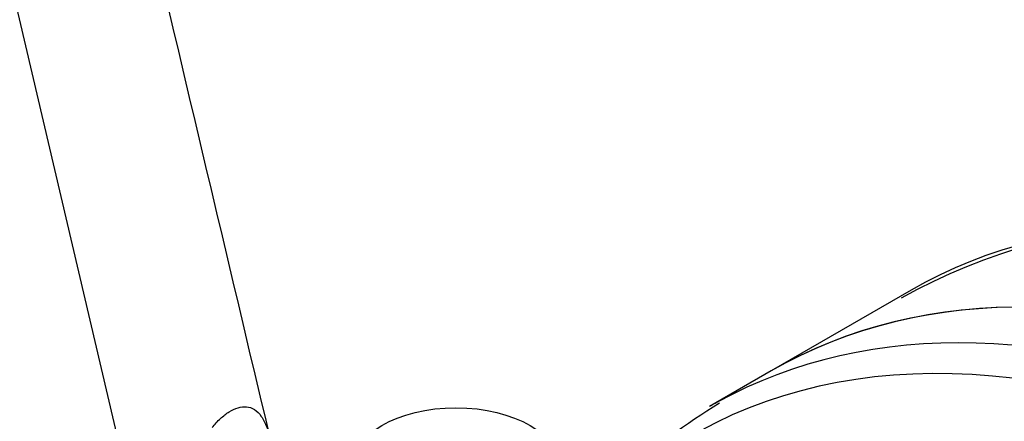
# Paper-space layout 'Sheet1' of a CAD drawing. Units: millimetres. Extents: x 0 to 210, y 0 to 297.
# Drawn here: x 176 to 180, y 54 to 56 of the extents above; entities that cross this region are included whole.
import ezdxf

# ---------------------------------------------------------------- set-up
doc = ezdxf.new("R2010")
doc.units = ezdxf.units.MM
doc.layers.add('Default', color=7, linetype='Continuous')
doc.layers.add('DV13_Default', color=7, linetype='Continuous')

# ---------------------------------------------------------------- blocks, each defined once
blk = doc.blocks.new('SE12')
at = {"layer": 'DV13_Default', "color": 7, "linetype": 'Continuous'}
for p, q in [((176.4579, 53.667), (174.6466, 61.3862)), ((180.0082, 54.5082), (179.3755, 54.1429)), ((179.3755, 54.1429), (179.0952, 53.981))]:
    blk.add_line(p, q, dxfattribs=at)
for centre, radius, start, end in [((1750.8048, 426.9951), 1617.3358, 193.097288, 193.34049), ((181.3201, 52.0195), 2.8034, 65.7215, 118.9562), ((180.5783, 51.6173), 2.7794, 121.1414, 132.1921)]:
    blk.add_arc(centre, radius, start, end, dxfattribs=at)
for centre, major_axis, start_param, end_param in [((177.2145, 54.8401), (-10.6252, 0), 3.126894, 4.865892), ((177.2145, 54.8401), (12.7072, 0), 3.120889, 6.283185), ((183.0914, 49.1679), (3.0832, -5.3403), 2.475098, 3.141593), ((182.4587, 48.8026), (3.0832, -5.3403), 2.472428, 3.141593), ((182.4587, 48.8026), (3.0832, -5.3403), 2.475098, 3.141593), ((182.1784, 48.6407), (3.0832, -5.3403), 2.472369, 3.129398), ((182.0534, 48.5686), (3.0466, -5.2769), 2.476427, 3.220827), ((182.1784, 48.6407), (3.0832, -5.3403), 3.129398, 3.141593)]:
    blk.add_ellipse(centre, major_axis=major_axis, ratio=0.57735, start_param=start_param, end_param=end_param, dxfattribs=at)
blk.add_ellipse((177.9478, 53.7017), major_axis=(0.475, 0), ratio=0.57735, dxfattribs=at)
for points, knots in [([(189.9111, 55.0361), (189.9111, 55.0816), (189.911, 55.312), (189.8376, 55.7717), (189.6876, 56.3656), (189.4582, 56.9547), (189.1582, 57.5285), (188.7863, 58.0867), (188.344, 58.6257), (187.8333, 59.1422), (187.257, 59.6324), (186.6191, 60.093), (185.924, 60.5208), (185.1768, 60.9131), (184.3827, 61.2677), (183.5471, 61.5828), (182.6749, 61.8572), (181.7716, 62.0895), (180.8424, 62.2789), (179.8926, 62.4245), (178.9276, 62.5257), (177.953, 62.5822), (176.9743, 62.5936), (175.9969, 62.5601), (175.0266, 62.4816), (174.0686, 62.3586), (173.1286, 62.1915), (172.2118, 61.9811), (171.3233, 61.7281), (170.4682, 61.4336), (169.6514, 61.0986), (168.8779, 60.7244), (168.1524, 60.3123), (167.4796, 59.864), (166.8644, 59.3814), (166.3117, 58.8671), (165.8263, 58.3243), (165.4122, 57.7569), (165.0733, 57.1701), (164.8107, 56.5674), (164.6301, 55.9607), (164.5307, 55.4191), (164.5221, 55.1164), (164.5192, 54.987)], [0, 0, 0, 0, 0.004817, 0.028499, 0.052211, 0.07608, 0.100205, 0.124646, 0.149409, 0.174463, 0.199745, 0.225183, 0.250709, 0.276273, 0.30183, 0.327361, 0.35286, 0.378323, 0.403755, 0.429159, 0.454543, 0.479912, 0.505274, 0.530638, 0.556008, 0.581393, 0.606799, 0.632235, 0.657708, 0.683224, 0.708789, 0.734403, 0.760065, 0.785762, 0.811464, 0.83712, 0.862665, 0.888018, 0.913097, 0.937839, 0.962223, 0.986282, 1, 1, 1, 1]), ([(176.8446, 53.8858), (176.8563, 53.9011), (176.8687, 53.9148), (176.8944, 53.9387), (176.9078, 53.949), (176.9344, 53.9655), (176.9478, 53.9718), (176.9743, 53.9798), (176.9875, 53.9814), (177.0124, 53.9791), (177.0245, 53.9751), (177.047, 53.9605), (177.0572, 53.9502), (177.0757, 53.9232), (177.0841, 53.9063), (177.0984, 53.8686), (177.1046, 53.8476), (177.1103, 53.8245)], [0, 0, 0, 0, 0.125, 0.125, 0.25, 0.25, 0.375, 0.375, 0.5, 0.5, 0.625, 0.625, 0.75, 0.75, 0.875, 0.875, 1, 1, 1, 1])]:
    blk.add_open_spline(points, degree=3, knots=knots, dxfattribs=at)

psp = doc.layouts.new('Sheet1')

# ---------------------------------------------------------------- block references
at = {"layer": 'Default'}
psp.add_blockref('SE12', (0, 0), dxfattribs=at)

doc.saveas('drawing.dxf')
